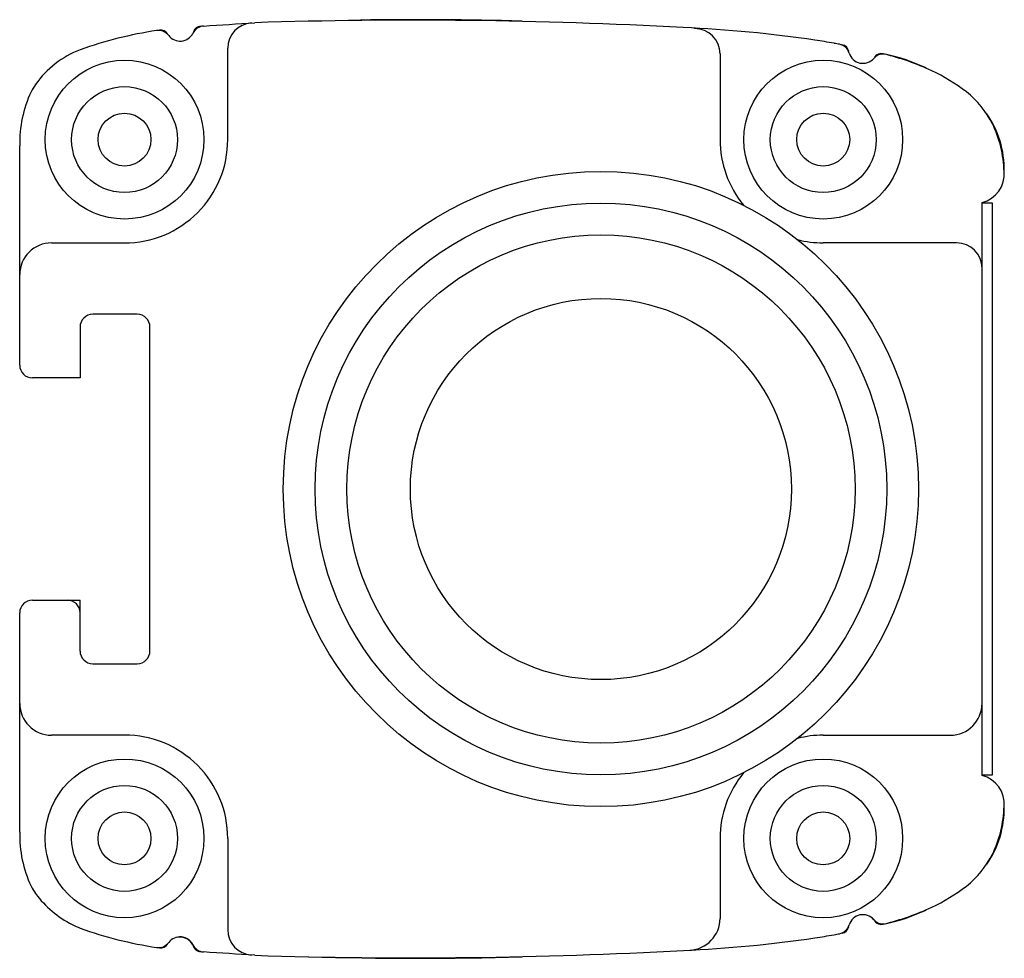
# Model space of a CAD drawing. Units: millimetres. Extents: x 4.6 to 35.6, y 13.1 to 42.6.
import ezdxf

# ---------------------------------------------------------------- set-up
doc = ezdxf.new("R2010")
doc.units = ezdxf.units.MM
doc.header["$LTSCALE"] = 3.612267
doc.layers.get('0').update_dxf_attribs({"linetype": 'CONTINUOUS'})

msp = doc.modelspace()

# ---------------------------------------------------------------- linework, layer by layer
at = {"color": 7}
for p, q in [((25.885, 42.341), (25.885, 42.353)), ((11.185, 38.843), (11.185, 41.719)), ((26.685, 41.541), (26.685, 38.843)), ((4.635, 31.743), (4.635, 38.649)), ((34.935, 18.82), (34.935, 36.866)), ((35.263, 36.843), (34.935, 36.843)), ((35.263, 18.843), (35.263, 36.843)), ((5.635, 35.593), (7.935, 35.593)), ((34.135, 35.593), (29.935, 35.593)), ((8.335, 33.343), (6.935, 33.343)), ((6.535, 32.943), (6.535, 31.343)), ((8.735, 22.743), (8.735, 32.943)), ((6.535, 31.343), (5.035, 31.343)), ((5.035, 24.343), (6.535, 24.343)), ((6.535, 22.743), (6.535, 24.343)), ((4.635, 17.038), (4.635, 23.943)), ((6.935, 22.343), (8.335, 22.343)), ((7.935, 20.093), (5.635, 20.093)), ((29.935, 20.093), (33.935, 20.093)), ((34.935, 18.843), (35.263, 18.843)), ((11.185, 16.843), (11.185, 13.967)), ((26.685, 16.843), (26.685, 14.325))]:
    msp.add_line(p, q, dxfattribs=at)
for centre, radius in [((7.935, 38.843), 2.5), ((29.935, 38.843), 2.5), ((7.935, 38.843), 1.667), ((29.935, 38.843), 1.667), ((7.935, 38.843), 0.833), ((29.935, 38.843), 0.833), ((22.935, 27.843), 10), ((22.935, 27.843), 9), ((22.935, 27.843), 8), ((22.935, 27.843), 6), ((7.935, 16.843), 2.5), ((29.935, 16.843), 2.5), ((7.935, 16.843), 1.667), ((29.935, 16.843), 1.667), ((7.935, 16.843), 0.833), ((29.935, 16.843), 0.833)]:
    msp.add_circle(centre, radius, dxfattribs=at)
for centre, radius, start, end in [((0.796, 201.494), 159.366, 273.46379, 274.04416), ((11.985, 41.719), 0.8, 93.9691, 179.9513), ((17.013, -111.78), 154.384, 86.83928, 91.84788), ((17.156, -70.884), 113.503, 88.33985, 90.90602), ((10.898, 29.4), 13.024, 98.6183, 109.5741), ((9.007, 41.881), 0.4, 37.0463, 98.6183), ((9.075, 42.043), 0.25, 30.1094, 98.2082), ((9.685, 42.393), 0.45, 217.0463, 333.8986), ((10.449, 42.019), 0.4, 93.4638, 153.8986), ((10.342, 42.163), 0.25, 93.4287, 160.8074), ((23.853, 3.045), 39.361, 81.4953, 87.5647), ((25.885, 41.541), 0.8, 0, 90), ((28.185, 30.928), 11.144, 79.1911, 82.3207), ((26.425, 20.057), 22.154, 79.552, 79.9935), ((7.616, 38.838), 3.032, 110.8852, 144.8866), ((30.371, 41.451), 0.4, 16.5617, 79.552), ((30.49, 41.581), 0.25, 8.5672, 82.5054), ((31.185, 41.694), 0.45, 196.6771, 318.8562), ((31.761, 41.302), 0.25, 75.1156, 146.6561), ((31.823, 41.144), 0.392, 83.8196, 139.5547), ((29.874, 33.484), 8.292, 65.2198, 76.1062), ((30.592, 35.548), 6.122, 65.0536, 77.7798), ((30.901, 35.795), 5.764, 52.1016, 64.8514), ((8.337, 38.752), 3.703, 154.5434, 181.5854), ((6.344, 39.701), 1.495, 143.8747, 154.5434), ((32.632, 38.019), 2.945, 26.7167, 52.1016), ((32.517, 37.885), 3.119, 359.1953, 34.6568), ((32.016, 37.759), 3.612, 1.2991, 26.0118), ((7.941, 38.837), 3.244, 269.8901, 0.1099), ((29.935, 38.843), 3.25, 180, 219.4433), ((34.733, 37.743), 0.9, 282.9981, 6.2302), ((29.935, 38.843), 3.25, 255.6143, 270), ((5.635, 34.593), 1, 90, 180), ((34.135, 34.793), 0.8, 360, 90), ((6.935, 32.943), 0.4, 90, 180), ((8.335, 32.943), 0.4, 0, 90), ((5.035, 31.743), 0.4, 180, 270), ((5.035, 23.943), 0.4, 90, 180), ((6.135, 23.943), 0.4, 0, 90), ((6.935, 22.743), 0.4, 180, 270), ((8.335, 22.743), 0.4, 270, 360), ((5.635, 21.093), 1, 180, 270), ((33.935, 21.093), 1, 270, 360), ((7.941, 16.85), 3.244, 359.8901, 90.1099), ((29.935, 16.843), 3.25, 90, 104.3857), ((29.935, 16.843), 3.25, 140.5567, 180), ((34.733, 17.943), 0.9, 353.7698, 77.0019), ((32.517, 17.802), 3.119, 325.3432, 0.8047), ((32.016, 17.928), 3.612, 333.9882, 358.7009), ((8.337, 16.935), 3.703, 178.4146, 205.4566), ((32.632, 17.668), 2.945, 307.8984, 333.2833), ((6.344, 15.986), 1.495, 205.4566, 216.1253), ((30.901, 19.891), 5.764, 295.1486, 307.8984), ((7.694, 16.972), 3.167, 216.1253, 243.6257), ((29.874, 22.203), 8.292, 283.8938, 294.7802), ((30.592, 20.139), 6.122, 282.2202, 294.9464), ((25.685, 14.325), 1, 272.7554, 360), ((31.185, 13.992), 0.45, 41.1438, 163.3229), ((31.181, 13.993), 0.45, 38.4492, 48.0563), ((31.825, 14.547), 0.396, 220.7005, 275.9251), ((10.554, 22.74), 9.606, 243.6257, 245.2679), ((10.898, 26.286), 13.024, 250.4259, 261.3817), ((11.985, 13.968), 0.8, 180.0486, 266.1012), ((30.371, 14.236), 0.4, 280.448, 343.4383), ((30.49, 14.105), 0.25, 280.0452, 351.4475), ((31.761, 14.385), 0.25, 213.3585, 284.8811), ((9.685, 13.293), 0.45, 26.1014, 142.9537), ((9.68, 13.284), 0.454, 15.3359, 106.8178), ((23.828, 52.92), 39.64, 272.4695, 278.4817), ((28.185, 24.758), 11.144, 277.6793, 280.8089), ((26.425, 35.629), 22.154, 280.0065, 280.448), ((9.007, 13.805), 0.4, 261.3817, 322.9537), ((9.075, 13.644), 0.25, 261.7918, 328.9865), ((10.449, 13.667), 0.4, 206.1014, 266.5362), ((10.342, 13.524), 0.25, 200.2556, 266.5713), ((0.796, -145.807), 159.366, 85.95583, 86.53621), ((16.998, 168.838), 155.755, 268.17419, 273.14234), ((17.156, 126.571), 113.503, 268.27617, 271.66015)]:
    msp.add_arc(centre, radius, start, end, dxfattribs=at)

doc.saveas('drawing.dxf')
